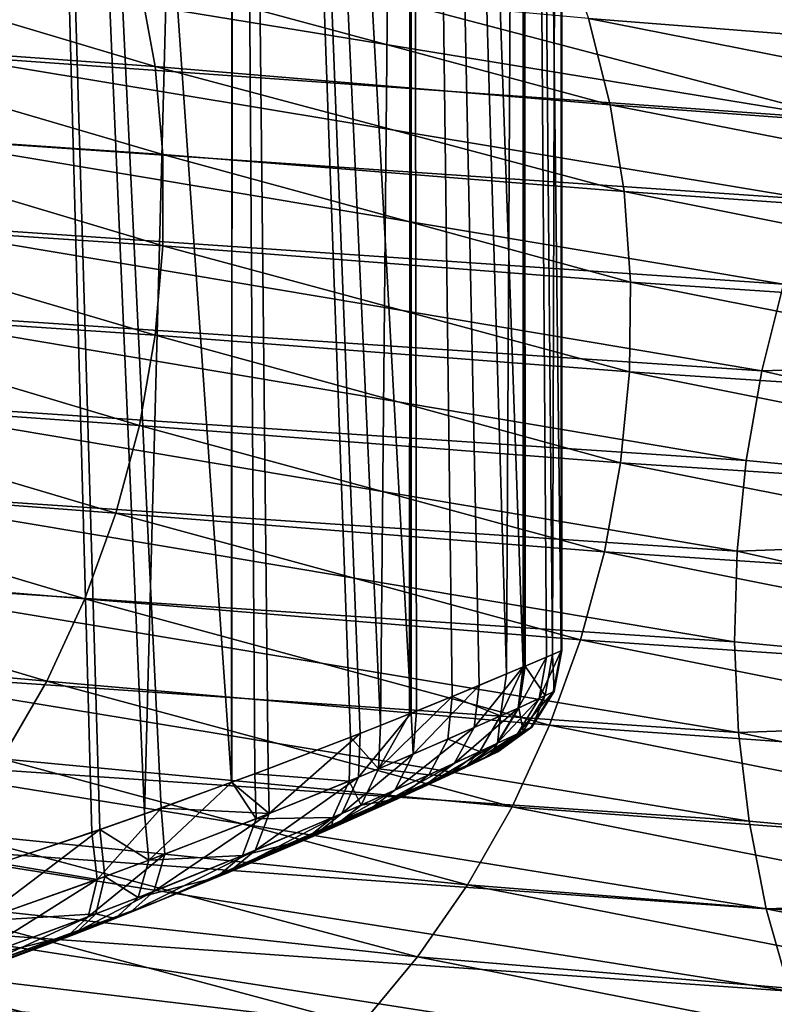
# Model space of a CAD drawing. Units: metres. Extents: x -0.172 to 0.143, y -0.156 to 0.056.
# Drawn here: x -0.13 to -0.124, y 0.023 to 0.032 of the extents above; entities that cross this region are included whole.
import ezdxf

# ---------------------------------------------------------------- set-up
doc = ezdxf.new("R2010")
doc.units = ezdxf.units.M
doc.layers.add('Object_01', color=8, linetype='CONTINUOUS')
doc.layers.add('Object_13', color=8, linetype='CONTINUOUS')

msp = doc.modelspace()

# ---------------------------------------------------------------- linework, layer by layer
at = {"layer": 'Object_01'}
for points in [[(-0.129687, 0.025007, -0.351137), (-0.13051, 0.024733, -0.351645), (-0.1305, 0.055, -0.35166)], [(-0.1305, 0.055, -0.29834), (-0.130508, 0.024733, -0.298353), (-0.129615, 0.025032, -0.298915)], [(-0.128429, 0.055, -0.350071), (-0.128443, 0.025453, -0.350057), (-0.1305, 0.055, -0.35166)], [(-0.1305, 0.055, -0.35166), (-0.128443, 0.025453, -0.350057), (-0.12907, 0.025223, -0.350659)], [(-0.1305, 0.055, -0.35166), (-0.12907, 0.025223, -0.350659), (-0.129687, 0.025007, -0.351137)], [(-0.129216, 0.025171, -0.299221), (-0.128429, 0.055, -0.299929), (-0.1305, 0.055, -0.29834)], [(-0.129216, 0.025171, -0.299221), (-0.1305, 0.055, -0.29834), (-0.129615, 0.025032, -0.298915)], [(-0.128439, 0.025454, -0.29994), (-0.128429, 0.055, -0.299929), (-0.129216, 0.025171, -0.299221)], [(-0.128429, 0.055, -0.350071), (-0.128116, 0.025573, -0.349743), (-0.128443, 0.025453, -0.350057)], [(-0.128429, 0.055, -0.299929), (-0.128439, 0.025454, -0.29994), (-0.128235, 0.025528, -0.300128)], [(-0.127296, 0.025887, -0.348718), (-0.128429, 0.055, -0.350071), (-0.126843, 0.026068, -0.347998)], [(-0.126843, 0.026068, -0.347998), (-0.128429, 0.055, -0.350071), (-0.12684, 0.055, -0.348)], [(-0.127296, 0.025887, -0.348718), (-0.128116, 0.025573, -0.349743), (-0.128429, 0.055, -0.350071)], [(-0.128235, 0.025528, -0.300128), (-0.127382, 0.025854, -0.301161), (-0.128429, 0.055, -0.299929)], [(-0.128429, 0.055, -0.299929), (-0.127382, 0.025854, -0.301161), (-0.127114, 0.025959, -0.301553)], [(-0.128429, 0.055, -0.299929), (-0.127114, 0.025959, -0.301553), (-0.12684, 0.055, -0.302)], [(-0.12684, 0.055, -0.302), (-0.127114, 0.025959, -0.301553), (-0.126858, 0.026063, -0.30201)], [(-0.12684, 0.055, -0.302), (-0.126858, 0.026063, -0.30201), (-0.126476, 0.026216, -0.302691)], [(-0.126843, 0.026068, -0.347998), (-0.12684, 0.055, -0.348), (-0.126795, 0.026087, -0.347922)], [(-0.125841, 0.055, -0.345588), (-0.125843, 0.02648, -0.345587), (-0.12684, 0.055, -0.348)], [(-0.12684, 0.055, -0.348), (-0.125843, 0.02648, -0.345587), (-0.126236, 0.026315, -0.346764)], [(-0.12684, 0.055, -0.348), (-0.126236, 0.026315, -0.346764), (-0.126795, 0.026087, -0.347922)], [(-0.125992, 0.026417, -0.303903), (-0.125841, 0.055, -0.304412), (-0.12684, 0.055, -0.302)], [(-0.125992, 0.026417, -0.303903), (-0.12684, 0.055, -0.302), (-0.126476, 0.026216, -0.302691)], [(-0.125842, 0.02648, -0.304412), (-0.125841, 0.055, -0.304412), (-0.125992, 0.026417, -0.303903)], [(-0.125841, 0.055, -0.345588), (-0.125832, 0.026484, -0.345554), (-0.125843, 0.02648, -0.345587)], [(-0.125825, 0.026487, -0.304472), (-0.125841, 0.055, -0.304412), (-0.125842, 0.02648, -0.304412)], [(-0.125636, 0.026568, -0.344642), (-0.125841, 0.055, -0.345588), (-0.125507, 0.026623, -0.343378)], [(-0.125507, 0.026623, -0.343378), (-0.125841, 0.055, -0.345588), (-0.1255, 0.055, -0.343)], [(-0.125636, 0.026568, -0.344642), (-0.125832, 0.026484, -0.345554), (-0.125841, 0.055, -0.345588)], [(-0.125582, 0.026591, -0.305722), (-0.1255, 0.055, -0.307), (-0.125841, 0.055, -0.304412)], [(-0.125582, 0.026591, -0.305722), (-0.125841, 0.055, -0.304412), (-0.125825, 0.026487, -0.304472)], [(-0.1255, 0.026626, -0.307), (-0.1255, 0.055, -0.307), (-0.125582, 0.026591, -0.305722)], [(-0.125507, 0.026623, -0.343378), (-0.1255, 0.055, -0.343), (-0.1255, 0.026626, -0.343)], [(-0.1255, 0.026626, -0.343), (-0.1255, 0.055, -0.343), (-0.1255, 0.026626, -0.307)], [(-0.1255, 0.026626, -0.307), (-0.1255, 0.055, -0.343), (-0.1255, 0.055, -0.307)], [(-0.12589, 0.026114, -0.345493), (-0.125636, 0.026568, -0.344642), (-0.125701, 0.0262, -0.344602)], [(-0.12589, 0.026114, -0.345493), (-0.125832, 0.026484, -0.345554), (-0.125636, 0.026568, -0.344642)], [(-0.125825, 0.026487, -0.304472), (-0.125649, 0.026224, -0.305753), (-0.125582, 0.026591, -0.305722)], [(-0.125701, 0.0262, -0.344602), (-0.125636, 0.026568, -0.344642), (-0.125507, 0.026623, -0.343378)], [(-0.125701, 0.0262, -0.344602), (-0.125507, 0.026623, -0.343378), (-0.125576, 0.026257, -0.343368)], [(-0.125582, 0.026591, -0.305722), (-0.125649, 0.026224, -0.305753), (-0.125569, 0.02626, -0.307)], [(-0.125582, 0.026591, -0.305722), (-0.125569, 0.02626, -0.307), (-0.1255, 0.026626, -0.307)], [(-0.125576, 0.026257, -0.343368), (-0.125507, 0.026623, -0.343378), (-0.1255, 0.026626, -0.343)], [(-0.125576, 0.026257, -0.343368), (-0.1255, 0.026626, -0.343), (-0.125569, 0.02626, -0.343)], [(-0.1255, 0.026626, -0.343), (-0.1255, 0.026626, -0.307), (-0.125569, 0.02626, -0.307)], [(-0.1255, 0.026626, -0.343), (-0.125569, 0.02626, -0.307), (-0.125569, 0.02626, -0.343)], [(-0.126281, 0.02594, -0.346676), (-0.126236, 0.026315, -0.346764), (-0.125843, 0.02648, -0.345587)], [(-0.126281, 0.02594, -0.346676), (-0.125843, 0.02648, -0.345587), (-0.12589, 0.026114, -0.345493)], [(-0.125992, 0.026417, -0.303903), (-0.126045, 0.026045, -0.303977), (-0.125842, 0.02648, -0.304412)], [(-0.125842, 0.02648, -0.304412), (-0.126045, 0.026045, -0.303977), (-0.125883, 0.026117, -0.304533)], [(-0.12589, 0.026114, -0.345493), (-0.125843, 0.02648, -0.345587), (-0.125832, 0.026484, -0.345554)], [(-0.125842, 0.02648, -0.304412), (-0.125883, 0.026117, -0.304533), (-0.125825, 0.026487, -0.304472)], [(-0.125825, 0.026487, -0.304472), (-0.125883, 0.026117, -0.304533), (-0.125649, 0.026224, -0.305753)], [(-0.126045, 0.026045, -0.303977), (-0.125992, 0.026417, -0.303903), (-0.126476, 0.026216, -0.302691)], [(-0.126823, 0.025704, -0.347809), (-0.126236, 0.026315, -0.346764), (-0.126281, 0.02594, -0.346676)], [(-0.126823, 0.025704, -0.347809), (-0.126795, 0.026087, -0.347922), (-0.126236, 0.026315, -0.346764)], [(-0.126858, 0.026063, -0.30201), (-0.127132, 0.025573, -0.301676), (-0.126476, 0.026216, -0.302691)], [(-0.126476, 0.026216, -0.302691), (-0.127132, 0.025573, -0.301676), (-0.126514, 0.025838, -0.302791)], [(-0.126476, 0.026216, -0.302691), (-0.126514, 0.025838, -0.302791), (-0.126045, 0.026045, -0.303977)], [(-0.125576, 0.026257, -0.343368), (-0.125775, 0.025941, -0.343355), (-0.125896, 0.025884, -0.344545)], [(-0.125576, 0.026257, -0.343368), (-0.125896, 0.025884, -0.344545), (-0.125701, 0.0262, -0.344602)], [(-0.125883, 0.026117, -0.304533), (-0.125845, 0.025908, -0.305798), (-0.125649, 0.026224, -0.305753)], [(-0.125649, 0.026224, -0.305753), (-0.125845, 0.025908, -0.305798), (-0.125768, 0.025944, -0.307)], [(-0.125569, 0.02626, -0.343), (-0.125768, 0.025944, -0.343), (-0.125775, 0.025941, -0.343355)], [(-0.125569, 0.02626, -0.343), (-0.125775, 0.025941, -0.343355), (-0.125576, 0.026257, -0.343368)], [(-0.125649, 0.026224, -0.305753), (-0.125768, 0.025944, -0.307), (-0.125569, 0.02626, -0.307)], [(-0.125569, 0.02626, -0.343), (-0.125569, 0.02626, -0.307), (-0.125768, 0.025944, -0.307)], [(-0.125569, 0.02626, -0.343), (-0.125768, 0.025944, -0.307), (-0.125768, 0.025944, -0.343)], [(-0.125701, 0.0262, -0.344602), (-0.125896, 0.025884, -0.344545), (-0.12608, 0.025797, -0.345404)], [(-0.125701, 0.0262, -0.344602), (-0.12608, 0.025797, -0.345404), (-0.12589, 0.026114, -0.345493)], [(-0.12731, 0.025499, -0.348591), (-0.127296, 0.025887, -0.348718), (-0.126843, 0.026068, -0.347998)], [(-0.12731, 0.025499, -0.348591), (-0.126843, 0.026068, -0.347998), (-0.126823, 0.025704, -0.347809)], [(-0.126858, 0.026063, -0.30201), (-0.127114, 0.025959, -0.301553), (-0.127132, 0.025573, -0.301676)], [(-0.126823, 0.025704, -0.347809), (-0.126843, 0.026068, -0.347998), (-0.126795, 0.026087, -0.347922)], [(-0.126514, 0.025838, -0.302791), (-0.12623, 0.025727, -0.304086), (-0.126045, 0.026045, -0.303977)], [(-0.12589, 0.026114, -0.345493), (-0.12608, 0.025797, -0.345404), (-0.126459, 0.025621, -0.346544)], [(-0.12589, 0.026114, -0.345493), (-0.126459, 0.025621, -0.346544), (-0.126281, 0.02594, -0.346676)], [(-0.126045, 0.026045, -0.303977), (-0.12623, 0.025727, -0.304086), (-0.126073, 0.0258, -0.304621)], [(-0.126045, 0.026045, -0.303977), (-0.126073, 0.0258, -0.304621), (-0.125883, 0.026117, -0.304533)], [(-0.125883, 0.026117, -0.304533), (-0.126073, 0.0258, -0.304621), (-0.125845, 0.025908, -0.305798)], [(-0.127132, 0.025573, -0.301676), (-0.127114, 0.025959, -0.301553), (-0.127382, 0.025854, -0.301161)], [(-0.128106, 0.025174, -0.3496), (-0.128116, 0.025573, -0.349743), (-0.127296, 0.025887, -0.348718)], [(-0.128106, 0.025174, -0.3496), (-0.127296, 0.025887, -0.348718), (-0.12731, 0.025499, -0.348591)], [(-0.126281, 0.02594, -0.346676), (-0.126459, 0.025621, -0.346544), (-0.126986, 0.025383, -0.347636)], [(-0.126281, 0.02594, -0.346676), (-0.126986, 0.025383, -0.347636), (-0.126823, 0.025704, -0.347809)], [(-0.126373, 0.025579, -0.345299), (-0.12608, 0.025797, -0.345404), (-0.125896, 0.025884, -0.344545)], [(-0.126373, 0.025579, -0.345299), (-0.125896, 0.025884, -0.344545), (-0.126193, 0.025664, -0.344478)], [(-0.126193, 0.025664, -0.344478), (-0.125896, 0.025884, -0.344545), (-0.125775, 0.025941, -0.343355)], [(-0.126193, 0.025664, -0.344478), (-0.125775, 0.025941, -0.343355), (-0.126075, 0.025721, -0.34334)], [(-0.126073, 0.0258, -0.304621), (-0.126144, 0.025688, -0.30585), (-0.125845, 0.025908, -0.305798)], [(-0.125845, 0.025908, -0.305798), (-0.126144, 0.025688, -0.30585), (-0.126069, 0.025724, -0.307)], [(-0.126075, 0.025721, -0.34334), (-0.125775, 0.025941, -0.343355), (-0.125768, 0.025944, -0.343)], [(-0.126075, 0.025721, -0.34334), (-0.125768, 0.025944, -0.343), (-0.126069, 0.025724, -0.343)], [(-0.125845, 0.025908, -0.305798), (-0.126069, 0.025724, -0.307), (-0.125768, 0.025944, -0.307)], [(-0.125768, 0.025944, -0.343), (-0.125768, 0.025944, -0.307), (-0.126069, 0.025724, -0.307)], [(-0.125768, 0.025944, -0.343), (-0.126069, 0.025724, -0.307), (-0.126069, 0.025724, -0.343)], [(-0.127393, 0.025464, -0.30129), (-0.127382, 0.025854, -0.301161), (-0.128235, 0.025528, -0.300128)], [(-0.127132, 0.025573, -0.301676), (-0.127382, 0.025854, -0.301161), (-0.127393, 0.025464, -0.30129)], [(-0.127132, 0.025573, -0.301676), (-0.126685, 0.025518, -0.302943), (-0.126514, 0.025838, -0.302791)], [(-0.126744, 0.025407, -0.346388), (-0.126459, 0.025621, -0.346544), (-0.12608, 0.025797, -0.345404)], [(-0.126744, 0.025407, -0.346388), (-0.12608, 0.025797, -0.345404), (-0.126373, 0.025579, -0.345299)], [(-0.126514, 0.025838, -0.302791), (-0.126685, 0.025518, -0.302943), (-0.12623, 0.025727, -0.304086)], [(-0.12623, 0.025727, -0.304086), (-0.126367, 0.025582, -0.304725), (-0.126073, 0.0258, -0.304621)], [(-0.126073, 0.0258, -0.304621), (-0.126367, 0.025582, -0.304725), (-0.126144, 0.025688, -0.30585)], [(-0.126075, 0.025721, -0.34334), (-0.126069, 0.025724, -0.343), (-0.129101, 0.024391, -0.347245)], [(-0.129101, 0.024391, -0.347245), (-0.126069, 0.025724, -0.343), (-0.126069, 0.025724, -0.307)], [(-0.129101, 0.024391, -0.347245), (-0.126069, 0.025724, -0.307), (-0.129101, 0.024391, -0.302755)], [(-0.129101, 0.024391, -0.302755), (-0.126069, 0.025724, -0.307), (-0.126144, 0.025688, -0.30585)], [(-0.129101, 0.024391, -0.347245), (-0.126193, 0.025664, -0.344478), (-0.126075, 0.025721, -0.34334)], [(-0.129101, 0.024391, -0.302755), (-0.126144, 0.025688, -0.30585), (-0.126367, 0.025582, -0.304725)], [(-0.126823, 0.025704, -0.347809), (-0.126986, 0.025383, -0.347636), (-0.127458, 0.025175, -0.348389)], [(-0.126823, 0.025704, -0.347809), (-0.127458, 0.025175, -0.348389), (-0.12731, 0.025499, -0.348591)], [(-0.126685, 0.025518, -0.302943), (-0.12652, 0.025511, -0.304213), (-0.12623, 0.025727, -0.304086)], [(-0.12623, 0.025727, -0.304086), (-0.12652, 0.025511, -0.304213), (-0.126367, 0.025582, -0.304725)], [(-0.129101, 0.024391, -0.347245), (-0.126373, 0.025579, -0.345299), (-0.126193, 0.025664, -0.344478)], [(-0.127257, 0.025174, -0.347429), (-0.126986, 0.025383, -0.347636), (-0.126459, 0.025621, -0.346544)], [(-0.127257, 0.025174, -0.347429), (-0.126459, 0.025621, -0.346544), (-0.126744, 0.025407, -0.346388)], [(-0.126367, 0.025582, -0.304725), (-0.12652, 0.025511, -0.304213), (-0.129101, 0.024391, -0.302755)], [(-0.126744, 0.025407, -0.346388), (-0.126373, 0.025579, -0.345299), (-0.129101, 0.024391, -0.347245)], [(-0.12652, 0.025511, -0.304213), (-0.126964, 0.025306, -0.303122), (-0.129101, 0.024391, -0.302755)], [(-0.128443, 0.025453, -0.350057), (-0.128116, 0.025573, -0.349743), (-0.128106, 0.025174, -0.3496)], [(-0.128222, 0.025128, -0.300274), (-0.128235, 0.025528, -0.300128), (-0.128439, 0.025454, -0.29994)], [(-0.127393, 0.025464, -0.30129), (-0.128235, 0.025528, -0.300128), (-0.128222, 0.025128, -0.300274)], [(-0.127393, 0.025464, -0.30129), (-0.127286, 0.02525, -0.301868), (-0.127132, 0.025573, -0.301676)], [(-0.127132, 0.025573, -0.301676), (-0.127286, 0.02525, -0.301868), (-0.126685, 0.025518, -0.302943)], [(-0.127286, 0.02525, -0.301868), (-0.126964, 0.025306, -0.303122), (-0.126685, 0.025518, -0.302943)], [(-0.126685, 0.025518, -0.302943), (-0.126964, 0.025306, -0.303122), (-0.12652, 0.025511, -0.304213)], [(-0.12918, 0.024759, -0.299376), (-0.128439, 0.025454, -0.29994), (-0.129216, 0.025171, -0.299221)], [(-0.128222, 0.025128, -0.300274), (-0.128439, 0.025454, -0.29994), (-0.12918, 0.024759, -0.299376)], [(-0.128443, 0.025453, -0.350057), (-0.128106, 0.025174, -0.3496), (-0.12907, 0.025223, -0.350659)], [(-0.12731, 0.025499, -0.348591), (-0.127458, 0.025175, -0.348389), (-0.128232, 0.024846, -0.349361)], [(-0.12731, 0.025499, -0.348591), (-0.128232, 0.024846, -0.349361), (-0.128106, 0.025174, -0.3496)], [(-0.128222, 0.025128, -0.300274), (-0.127539, 0.02514, -0.301497), (-0.127393, 0.025464, -0.30129)], [(-0.127393, 0.025464, -0.30129), (-0.127539, 0.02514, -0.301497), (-0.127286, 0.02525, -0.301868)], [(-0.129101, 0.024391, -0.347245), (-0.127257, 0.025174, -0.347429), (-0.126744, 0.025407, -0.346388)], [(-0.127717, 0.024971, -0.348147), (-0.127458, 0.025175, -0.348389), (-0.126986, 0.025383, -0.347636)], [(-0.127717, 0.024971, -0.348147), (-0.126986, 0.025383, -0.347636), (-0.127257, 0.025174, -0.347429)], [(-0.129101, 0.024391, -0.302755), (-0.126964, 0.025306, -0.303122), (-0.127549, 0.025044, -0.302098)], [(-0.127286, 0.02525, -0.301868), (-0.127549, 0.025044, -0.302098), (-0.126964, 0.025306, -0.303122)], [(-0.127539, 0.02514, -0.301497), (-0.127549, 0.025044, -0.302098), (-0.127286, 0.02525, -0.301868)], [(-0.12964, 0.024588, -0.350979), (-0.129687, 0.025007, -0.351137), (-0.12907, 0.025223, -0.350659)], [(-0.12907, 0.025223, -0.350659), (-0.129037, 0.024812, -0.350504), (-0.12964, 0.024588, -0.350979)], [(-0.12918, 0.024759, -0.299376), (-0.129216, 0.025171, -0.299221), (-0.129615, 0.025032, -0.298915)], [(-0.128106, 0.025174, -0.3496), (-0.128232, 0.024846, -0.349361), (-0.129135, 0.024481, -0.350231)], [(-0.128106, 0.025174, -0.3496), (-0.129135, 0.024481, -0.350231), (-0.129037, 0.024812, -0.350504)], [(-0.129101, 0.024391, -0.347245), (-0.127717, 0.024971, -0.348147), (-0.127257, 0.025174, -0.347429)], [(-0.12907, 0.025223, -0.350659), (-0.128106, 0.025174, -0.3496), (-0.129037, 0.024812, -0.350504)], [(-0.128469, 0.02465, -0.349069), (-0.128232, 0.024846, -0.349361), (-0.127458, 0.025175, -0.348389)], [(-0.128469, 0.02465, -0.349069), (-0.127458, 0.025175, -0.348389), (-0.127717, 0.024971, -0.348147)], [(-0.12918, 0.024759, -0.299376), (-0.128344, 0.0248, -0.300518), (-0.128222, 0.025128, -0.300274)], [(-0.128344, 0.0248, -0.300518), (-0.127796, 0.024937, -0.301745), (-0.127539, 0.02514, -0.301497)], [(-0.128222, 0.025128, -0.300274), (-0.128344, 0.0248, -0.300518), (-0.127539, 0.02514, -0.301497)], [(-0.127539, 0.02514, -0.301497), (-0.127796, 0.024937, -0.301745), (-0.127549, 0.025044, -0.302098)], [(-0.130508, 0.024733, -0.298353), (-0.130693, 0.024216, -0.298354), (-0.129615, 0.025032, -0.298915)], [(-0.129615, 0.025032, -0.298915), (-0.130693, 0.024216, -0.298354), (-0.12957, 0.024614, -0.299073)], [(-0.12964, 0.024588, -0.350979), (-0.13051, 0.024733, -0.351645), (-0.129687, 0.025007, -0.351137)], [(-0.129615, 0.025032, -0.298915), (-0.12957, 0.024614, -0.299073), (-0.12918, 0.024759, -0.299376)], [(-0.129101, 0.024391, -0.302755), (-0.127549, 0.025044, -0.302098), (-0.127796, 0.024937, -0.301745)], [(-0.129101, 0.024391, -0.347245), (-0.128469, 0.02465, -0.349069), (-0.127717, 0.024971, -0.348147)], [(-0.127796, 0.024937, -0.301745), (-0.128578, 0.024604, -0.300816), (-0.129101, 0.024391, -0.302755)], [(-0.128344, 0.0248, -0.300518), (-0.128578, 0.024604, -0.300816), (-0.127796, 0.024937, -0.301745)], [(-0.129037, 0.024812, -0.350504), (-0.129135, 0.024481, -0.350231), (-0.12972, 0.024255, -0.350688)], [(-0.129037, 0.024812, -0.350504), (-0.12972, 0.024255, -0.350688), (-0.12964, 0.024588, -0.350979)], [(-0.129345, 0.024294, -0.349893), (-0.129135, 0.024481, -0.350231), (-0.128232, 0.024846, -0.349361)], [(-0.129345, 0.024294, -0.349893), (-0.128232, 0.024846, -0.349361), (-0.128469, 0.02465, -0.349069)], [(-0.13076, 0.024193, -0.351682), (-0.13051, 0.024733, -0.351645), (-0.12964, 0.024588, -0.350979)], [(-0.12957, 0.024614, -0.299073), (-0.129273, 0.024427, -0.299654), (-0.12918, 0.024759, -0.299376)], [(-0.129273, 0.024427, -0.299654), (-0.128578, 0.024604, -0.300816), (-0.128344, 0.0248, -0.300518)], [(-0.12918, 0.024759, -0.299376), (-0.129273, 0.024427, -0.299654), (-0.128344, 0.0248, -0.300518)], [(-0.129345, 0.024294, -0.349893), (-0.128469, 0.02465, -0.349069), (-0.129101, 0.024391, -0.347245)], [(-0.12964, 0.024588, -0.350979), (-0.12972, 0.024255, -0.350688), (-0.130806, 0.023855, -0.351365)], [(-0.12964, 0.024588, -0.350979), (-0.130806, 0.023855, -0.351365), (-0.13076, 0.024193, -0.351682)], [(-0.130693, 0.024216, -0.298354), (-0.129652, 0.024281, -0.299362), (-0.12957, 0.024614, -0.299073)], [(-0.12957, 0.024614, -0.299073), (-0.129652, 0.024281, -0.299362), (-0.129273, 0.024427, -0.299654)], [(-0.129101, 0.024391, -0.302755), (-0.128578, 0.024604, -0.300816), (-0.129479, 0.024241, -0.299999)], [(-0.129273, 0.024427, -0.299654), (-0.129479, 0.024241, -0.299999), (-0.128578, 0.024604, -0.300816)], [(-0.129911, 0.024073, -0.350323), (-0.12972, 0.024255, -0.350688), (-0.129135, 0.024481, -0.350231)], [(-0.129911, 0.024073, -0.350323), (-0.129135, 0.024481, -0.350231), (-0.129345, 0.024294, -0.349893)], [(-0.129101, 0.024391, -0.347245), (-0.132213, 0.023254, -0.35149), (-0.132095, 0.023293, -0.351453)], [(-0.132213, 0.023254, -0.298511), (-0.132213, 0.023254, -0.35149), (-0.129101, 0.024391, -0.347245)], [(-0.132213, 0.023254, -0.298511), (-0.129101, 0.024391, -0.347245), (-0.129101, 0.024391, -0.302755)], [(-0.129101, 0.024391, -0.302755), (-0.13202, 0.023317, -0.298574), (-0.132213, 0.023254, -0.298511)], [(-0.132095, 0.023293, -0.351453), (-0.13096, 0.023684, -0.350958), (-0.129101, 0.024391, -0.347245)], [(-0.129101, 0.024391, -0.302755), (-0.130897, 0.023707, -0.299075), (-0.13202, 0.023317, -0.298574)], [(-0.129101, 0.024391, -0.347245), (-0.13096, 0.023684, -0.350958), (-0.129911, 0.024073, -0.350323)], [(-0.129845, 0.024098, -0.299723), (-0.130897, 0.023707, -0.299075), (-0.129101, 0.024391, -0.302755)], [(-0.129101, 0.024391, -0.347245), (-0.129911, 0.024073, -0.350323), (-0.129345, 0.024294, -0.349893)], [(-0.129101, 0.024391, -0.302755), (-0.129479, 0.024241, -0.299999), (-0.129845, 0.024098, -0.299723)], [(-0.129652, 0.024281, -0.299362), (-0.129479, 0.024241, -0.299999), (-0.129273, 0.024427, -0.299654)], [(-0.13096, 0.023684, -0.350958), (-0.130806, 0.023855, -0.351365), (-0.12972, 0.024255, -0.350688)], [(-0.13096, 0.023684, -0.350958), (-0.12972, 0.024255, -0.350688), (-0.129911, 0.024073, -0.350323)], [(-0.130741, 0.023878, -0.298671), (-0.129845, 0.024098, -0.299723), (-0.129652, 0.024281, -0.299362)], [(-0.130693, 0.024216, -0.298354), (-0.130741, 0.023878, -0.298671), (-0.129652, 0.024281, -0.299362)], [(-0.129652, 0.024281, -0.299362), (-0.129845, 0.024098, -0.299723), (-0.129479, 0.024241, -0.299999)], [(-0.130741, 0.023878, -0.298671), (-0.130897, 0.023707, -0.299075), (-0.129845, 0.024098, -0.299723)]]:
    msp.add_3dface(points, dxfattribs=at)
at = {"layer": 'Object_13'}
for points in [[(-0.130222, 0.033259, -0.548086), (-0.122975, 0.031354, -0.557999), (-0.130651, 0.032608, -0.548339)], [(-0.130222, 0.033259, -0.548086), (-0.122229, 0.032659, -0.557402), (-0.122975, 0.031354, -0.557999)], [(-0.125512, 0.032968, -0.530922), (-0.125262, 0.032254, -0.530678), (-0.119393, 0.031793, -0.539816)], [(-0.125512, 0.032968, -0.530922), (-0.119393, 0.031793, -0.539816), (-0.119681, 0.032476, -0.540103)], [(-0.129123, 0.031827, -0.522955), (-0.129267, 0.032618, -0.523136), (-0.132656, 0.032881, -0.515592)], [(-0.129123, 0.031827, -0.522955), (-0.132656, 0.032881, -0.515592), (-0.132578, 0.032074, -0.515449)], [(-0.125068, 0.031483, -0.530461), (-0.125262, 0.032254, -0.530678), (-0.129267, 0.032618, -0.523136)], [(-0.125068, 0.031483, -0.530461), (-0.129267, 0.032618, -0.523136), (-0.129123, 0.031827, -0.522955)], [(-0.130651, 0.032608, -0.548339), (-0.122975, 0.031354, -0.557999), (-0.131022, 0.031926, -0.548545)], [(-0.119155, 0.031048, -0.539558), (-0.119393, 0.031793, -0.539816), (-0.125262, 0.032254, -0.530678)], [(-0.119155, 0.031048, -0.539558), (-0.125262, 0.032254, -0.530678), (-0.125068, 0.031483, -0.530461)], [(-0.132578, 0.032074, -0.515449), (-0.132574, 0.031282, -0.51534), (-0.129053, 0.031043, -0.522813)], [(-0.132578, 0.032074, -0.515449), (-0.129053, 0.031043, -0.522813), (-0.129123, 0.031827, -0.522955)], [(-0.131344, 0.031195, -0.548709), (-0.131022, 0.031926, -0.548545), (-0.123274, 0.030643, -0.558227)], [(-0.123274, 0.030643, -0.558227), (-0.131022, 0.031926, -0.548545), (-0.122975, 0.031354, -0.557999)], [(-0.129123, 0.031827, -0.522955), (-0.129053, 0.031043, -0.522813), (-0.124945, 0.030712, -0.530288)], [(-0.129123, 0.031827, -0.522955), (-0.124945, 0.030712, -0.530288), (-0.125068, 0.031483, -0.530461)], [(-0.125068, 0.031483, -0.530461), (-0.124945, 0.030712, -0.530288), (-0.118983, 0.030295, -0.53935)], [(-0.125068, 0.031483, -0.530461), (-0.118983, 0.030295, -0.53935), (-0.119155, 0.031048, -0.539558)], [(-0.132644, 0.030469, -0.51526), (-0.129053, 0.03023, -0.522704), (-0.132574, 0.031282, -0.51534)], [(-0.129053, 0.03023, -0.522704), (-0.129053, 0.031043, -0.522813), (-0.132574, 0.031282, -0.51534)], [(-0.131344, 0.031195, -0.548709), (-0.123525, 0.029888, -0.558406), (-0.131606, 0.03044, -0.548826)], [(-0.123274, 0.030643, -0.558227), (-0.123525, 0.029888, -0.558406), (-0.131344, 0.031195, -0.548709)], [(-0.124887, 0.029906, -0.530151), (-0.124945, 0.030712, -0.530288), (-0.129053, 0.031043, -0.522813)], [(-0.129053, 0.031043, -0.522813), (-0.129053, 0.03023, -0.522704), (-0.124887, 0.029906, -0.530151)], [(-0.118869, 0.029501, -0.539181), (-0.118983, 0.030295, -0.53935), (-0.124945, 0.030712, -0.530288)], [(-0.124887, 0.029906, -0.530151), (-0.118869, 0.029501, -0.539181), (-0.124945, 0.030712, -0.530288)], [(-0.132644, 0.030469, -0.51526), (-0.132784, 0.02968, -0.515214), (-0.129122, 0.029433, -0.522633)], [(-0.129122, 0.029433, -0.522633), (-0.129053, 0.03023, -0.522704), (-0.132644, 0.030469, -0.51526)], [(-0.131606, 0.03044, -0.548826), (-0.123719, 0.029115, -0.558533), (-0.131809, 0.029657, -0.548896)], [(-0.123525, 0.029888, -0.558406), (-0.123719, 0.029115, -0.558533), (-0.131606, 0.03044, -0.548826)], [(-0.129122, 0.029433, -0.522633), (-0.124897, 0.029108, -0.530056), (-0.129053, 0.03023, -0.522704)], [(-0.124887, 0.029906, -0.530151), (-0.129053, 0.03023, -0.522704), (-0.124897, 0.029108, -0.530056)], [(-0.124887, 0.029906, -0.530151), (-0.124897, 0.029108, -0.530056), (-0.118821, 0.028708, -0.539061)], [(-0.118821, 0.028708, -0.539061), (-0.118869, 0.029501, -0.539181), (-0.124887, 0.029906, -0.530151)], [(-0.123525, 0.029888, -0.558406), (-0.117421, 0.029316, -0.564681), (-0.123719, 0.029115, -0.558533)], [(-0.132998, 0.028893, -0.5152), (-0.129263, 0.02863, -0.522598), (-0.132784, 0.02968, -0.515214)], [(-0.129122, 0.029433, -0.522633), (-0.132784, 0.02968, -0.515214), (-0.129263, 0.02863, -0.522598)], [(-0.131809, 0.029657, -0.548896), (-0.123858, 0.028319, -0.558607), (-0.131951, 0.028858, -0.548918)], [(-0.123719, 0.029115, -0.558533), (-0.123858, 0.028319, -0.558607), (-0.131809, 0.029657, -0.548896)], [(-0.129122, 0.029433, -0.522633), (-0.129263, 0.02863, -0.522598), (-0.124976, 0.028298, -0.530002)], [(-0.124976, 0.028298, -0.530002), (-0.124897, 0.029108, -0.530056), (-0.129122, 0.029433, -0.522633)], [(-0.123719, 0.029115, -0.558533), (-0.117421, 0.029316, -0.564681), (-0.117666, 0.027732, -0.564896)], [(-0.124976, 0.028298, -0.530002), (-0.118836, 0.027896, -0.538987), (-0.124897, 0.029108, -0.530056)], [(-0.118821, 0.028708, -0.539061), (-0.124897, 0.029108, -0.530056), (-0.118836, 0.027896, -0.538987)], [(-0.123719, 0.029115, -0.558533), (-0.117666, 0.027732, -0.564896), (-0.123858, 0.028319, -0.558607)], [(-0.132998, 0.028893, -0.5152), (-0.133278, 0.028136, -0.51522), (-0.129472, 0.027849, -0.522602)], [(-0.129472, 0.027849, -0.522602), (-0.129263, 0.02863, -0.522598), (-0.132998, 0.028893, -0.5152)], [(-0.131951, 0.028858, -0.548918), (-0.123939, 0.027511, -0.558627), (-0.132029, 0.028055, -0.548892)], [(-0.123858, 0.028319, -0.558607), (-0.123939, 0.027511, -0.558627), (-0.131951, 0.028858, -0.548918)], [(-0.129472, 0.027849, -0.522602), (-0.125121, 0.027504, -0.529991), (-0.129263, 0.02863, -0.522598)], [(-0.124976, 0.028298, -0.530002), (-0.129263, 0.02863, -0.522598), (-0.125121, 0.027504, -0.529991)], [(-0.123858, 0.028319, -0.558607), (-0.117666, 0.027732, -0.564896), (-0.123939, 0.027511, -0.558627)], [(-0.124976, 0.028298, -0.530002), (-0.125121, 0.027504, -0.529991), (-0.118914, 0.027093, -0.538961)], [(-0.118914, 0.027093, -0.538961), (-0.118836, 0.027896, -0.538987), (-0.124976, 0.028298, -0.530002)], [(-0.133626, 0.027405, -0.515272), (-0.129748, 0.027087, -0.522643), (-0.133278, 0.028136, -0.51522)], [(-0.129472, 0.027849, -0.522602), (-0.133278, 0.028136, -0.51522), (-0.129748, 0.027087, -0.522643)], [(-0.132029, 0.028055, -0.548892), (-0.123962, 0.026704, -0.558593), (-0.132044, 0.027243, -0.548818)], [(-0.123939, 0.027511, -0.558627), (-0.123962, 0.026704, -0.558593), (-0.132029, 0.028055, -0.548892)], [(-0.129472, 0.027849, -0.522602), (-0.129748, 0.027087, -0.522643), (-0.125333, 0.026721, -0.530021)], [(-0.125333, 0.026721, -0.530021), (-0.125121, 0.027504, -0.529991), (-0.129472, 0.027849, -0.522602)], [(-0.117666, 0.027732, -0.564896), (-0.117696, 0.026115, -0.56488), (-0.123939, 0.027511, -0.558627)], [(-0.125333, 0.026721, -0.530021), (-0.119056, 0.026294, -0.538984), (-0.125121, 0.027504, -0.529991)], [(-0.118914, 0.027093, -0.538961), (-0.125121, 0.027504, -0.529991), (-0.119056, 0.026294, -0.538984)], [(-0.123939, 0.027511, -0.558627), (-0.117696, 0.026115, -0.56488), (-0.123962, 0.026704, -0.558593)], [(-0.133626, 0.027405, -0.515272), (-0.134037, 0.02671, -0.515357), (-0.130088, 0.026354, -0.522721)], [(-0.130088, 0.026354, -0.522721), (-0.129748, 0.027087, -0.522643), (-0.133626, 0.027405, -0.515272)], [(-0.123962, 0.026704, -0.558593), (-0.123925, 0.025895, -0.558505), (-0.132044, 0.027243, -0.548818)], [(-0.132044, 0.027243, -0.548818), (-0.123925, 0.025895, -0.558505), (-0.131996, 0.02645, -0.548698)], [(-0.130088, 0.026354, -0.522721), (-0.125609, 0.025961, -0.530094), (-0.129748, 0.027087, -0.522643)], [(-0.125333, 0.026721, -0.530021), (-0.129748, 0.027087, -0.522643), (-0.125609, 0.025961, -0.530094)], [(-0.130088, 0.026354, -0.522721), (-0.134037, 0.02671, -0.515357), (-0.130487, 0.025661, -0.522836)], [(-0.125333, 0.026721, -0.530021), (-0.125609, 0.025961, -0.530094), (-0.11926, 0.025511, -0.539054)], [(-0.11926, 0.025511, -0.539054), (-0.119056, 0.026294, -0.538984), (-0.125333, 0.026721, -0.530021)], [(-0.123925, 0.025895, -0.558505), (-0.123962, 0.026704, -0.558593), (-0.117696, 0.026115, -0.56488)], [(-0.123925, 0.025895, -0.558505), (-0.123832, 0.025108, -0.558366), (-0.131996, 0.02645, -0.548698)], [(-0.131996, 0.02645, -0.548698), (-0.123832, 0.025108, -0.558366), (-0.131883, 0.025656, -0.54853)], [(-0.130088, 0.026354, -0.522721), (-0.130487, 0.025661, -0.522836), (-0.125943, 0.025235, -0.530208)], [(-0.125943, 0.025235, -0.530208), (-0.125609, 0.025961, -0.530094), (-0.130088, 0.026354, -0.522721)], [(-0.117696, 0.026115, -0.56488), (-0.117511, 0.024527, -0.564634), (-0.123925, 0.025895, -0.558505)], [(-0.125943, 0.025235, -0.530208), (-0.119522, 0.024756, -0.53917), (-0.125609, 0.025961, -0.530094)], [(-0.11926, 0.025511, -0.539054), (-0.125609, 0.025961, -0.530094), (-0.119522, 0.024756, -0.53917)], [(-0.123925, 0.025895, -0.558505), (-0.117511, 0.024527, -0.564634), (-0.123832, 0.025108, -0.558366)], [(-0.123832, 0.025108, -0.558366), (-0.123678, 0.024327, -0.558172), (-0.131883, 0.025656, -0.54853)], [(-0.131883, 0.025656, -0.54853), (-0.123678, 0.024327, -0.558172), (-0.131711, 0.024903, -0.548322)], [(-0.130487, 0.025661, -0.522836), (-0.130947, 0.025005, -0.522987), (-0.12634, 0.02454, -0.530363)], [(-0.125943, 0.025235, -0.530208), (-0.130487, 0.025661, -0.522836), (-0.12634, 0.02454, -0.530363)], [(-0.125943, 0.025235, -0.530208), (-0.12634, 0.02454, -0.530363), (-0.119843, 0.024025, -0.539335)], [(-0.119843, 0.024025, -0.539335), (-0.119522, 0.024756, -0.53917), (-0.125943, 0.025235, -0.530208)], [(-0.123678, 0.024327, -0.558172), (-0.123832, 0.025108, -0.558366), (-0.117511, 0.024527, -0.564634)], [(-0.126784, 0.023898, -0.530554), (-0.130947, 0.025005, -0.522987), (-0.131452, 0.024407, -0.52317)], [(-0.12634, 0.02454, -0.530363), (-0.130947, 0.025005, -0.522987), (-0.126784, 0.023898, -0.530554)], [(-0.123678, 0.024327, -0.558172), (-0.123473, 0.023592, -0.557933), (-0.131711, 0.024903, -0.548322)], [(-0.131711, 0.024903, -0.548322), (-0.123473, 0.023592, -0.557933), (-0.131472, 0.024158, -0.548064)], [(-0.120214, 0.023343, -0.53954), (-0.12634, 0.02454, -0.530363), (-0.126784, 0.023898, -0.530554)], [(-0.119843, 0.024025, -0.539335), (-0.12634, 0.02454, -0.530363), (-0.120214, 0.023343, -0.53954)], [(-0.117511, 0.024527, -0.564634), (-0.117116, 0.02303, -0.564167), (-0.123678, 0.024327, -0.558172)], [(-0.127287, 0.023294, -0.530786), (-0.131452, 0.024407, -0.52317), (-0.132016, 0.023853, -0.523388)], [(-0.126784, 0.023898, -0.530554), (-0.131452, 0.024407, -0.52317), (-0.127287, 0.023294, -0.530786)], [(-0.123678, 0.024327, -0.558172), (-0.117116, 0.02303, -0.564167), (-0.123473, 0.023592, -0.557933)], [(-0.123473, 0.023592, -0.557933), (-0.123207, 0.022869, -0.55764), (-0.131472, 0.024158, -0.548064)], [(-0.131472, 0.024158, -0.548064), (-0.123207, 0.022869, -0.55764), (-0.131184, 0.023475, -0.547776)], [(-0.127822, 0.02276, -0.531047), (-0.132016, 0.023853, -0.523388), (-0.132607, 0.023372, -0.523631)], [(-0.127287, 0.023294, -0.530786), (-0.132016, 0.023853, -0.523388), (-0.127822, 0.02276, -0.531047)], [(-0.120643, 0.022692, -0.539793), (-0.126784, 0.023898, -0.530554), (-0.127287, 0.023294, -0.530786)], [(-0.120214, 0.023343, -0.53954), (-0.126784, 0.023898, -0.530554), (-0.120643, 0.022692, -0.539793)]]:
    msp.add_3dface(points, dxfattribs=at)

doc.saveas('drawing.dxf')
